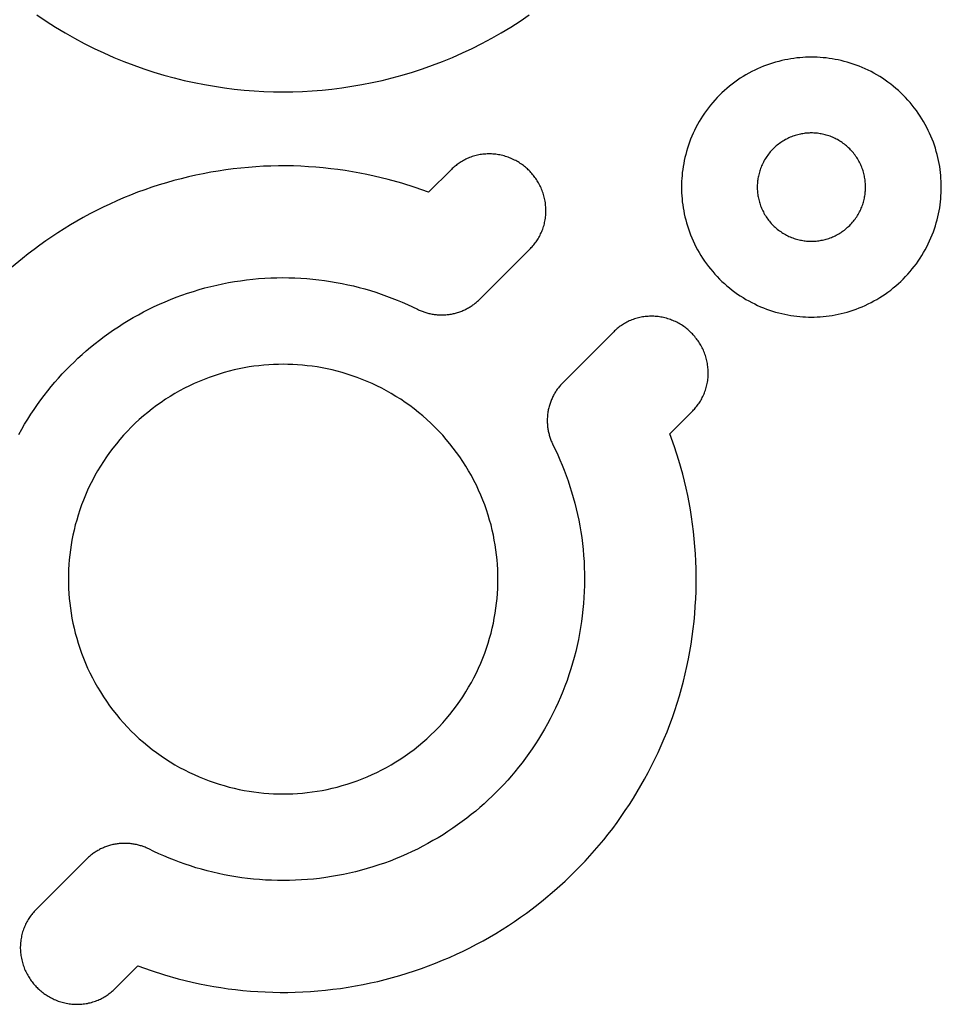
# Model space of a CAD drawing. Units: inches. Extents: x 0 to 36, y 0 to 36.
# Drawn here: x 19.2 to 20.2, y 13.1 to 14.2 of the extents above; entities that cross this region are included whole.
import ezdxf

# ---------------------------------------------------------------- set-up
doc = ezdxf.new("R2010")
doc.units = ezdxf.units.IN
doc.header["$LTSCALE"] = 0.03937
doc.header["$MEASUREMENT"] = 0
for name, color, linetype in [('DRILL-THROUGH', 3, 'Continuous'), ('Make2D visible lines', 7, 'Continuous'), ('POCKET_1-8', 19, 'Continuous')]:
    doc.layers.add(name, color=color, linetype=linetype)

msp = doc.modelspace()

# ---------------------------------------------------------------- linework, layer by layer
at = {"layer": 'DRILL-THROUGH'}
for points in [[(20.0741, 14.105), (20.0727, 14.105), (20.0713, 14.1049), (20.0699, 14.1049), (20.0685, 14.1048), (20.067, 14.1046), (20.0656, 14.1044), (20.0642, 14.1042), (20.0627, 14.104), (20.0613, 14.1037), (20.0598, 14.1034), (20.0583, 14.103), (20.0569, 14.1026), (20.0554, 14.1022), (20.054, 14.1017), (20.0525, 14.1012), (20.0511, 14.1006), (20.0496, 14.1), (20.0482, 14.0994), (20.0468, 14.0987), (20.0454, 14.098), (20.044, 14.0973), (20.0426, 14.0965), (20.0412, 14.0957), (20.0399, 14.0948), (20.0386, 14.0939), (20.0372, 14.093), (20.036, 14.092), (20.0347, 14.091), (20.0334, 14.09), (20.0322, 14.0889), (20.031, 14.0878), (20.0299, 14.0867), (20.0288, 14.0855), (20.0277, 14.0844), (20.0266, 14.0831), (20.0256, 14.0819), (20.0246, 14.0806), (20.0236, 14.0793), (20.0227, 14.078), (20.0218, 14.0767), (20.0209, 14.0754), (20.0201, 14.074), (20.0193, 14.0726), (20.0186, 14.0712), (20.0179, 14.0698), (20.0172, 14.0684), (20.0166, 14.067), (20.016, 14.0655), (20.0154, 14.0641), (20.0149, 14.0626), (20.0144, 14.0612), (20.014, 14.0597), (20.0136, 14.0582), (20.0132, 14.0568), (20.0129, 14.0553), (20.0126, 14.0539), (20.0124, 14.0524), (20.0122, 14.051), (20.012, 14.0496), (20.0118, 14.0481), (20.0117, 14.0467), (20.0116, 14.0453), (20.0116, 14.0439), (20.0116, 14.0425)], [(20.1366, 14.0425), (20.1366, 14.0439), (20.1365, 14.0453), (20.1364, 14.0467), (20.1363, 14.0481), (20.1362, 14.0496), (20.136, 14.051), (20.1358, 14.0524), (20.1355, 14.0539), (20.1353, 14.0553), (20.1349, 14.0568), (20.1346, 14.0582), (20.1342, 14.0597), (20.1337, 14.0612), (20.1333, 14.0626), (20.1327, 14.0641), (20.1322, 14.0655), (20.1316, 14.067), (20.131, 14.0684), (20.1303, 14.0698), (20.1296, 14.0712), (20.1289, 14.0726), (20.1281, 14.074), (20.1273, 14.0754), (20.1264, 14.0767), (20.1255, 14.078), (20.1246, 14.0793), (20.1236, 14.0806), (20.1226, 14.0819), (20.1216, 14.0831), (20.1205, 14.0844), (20.1194, 14.0855), (20.1183, 14.0867), (20.1171, 14.0878), (20.1159, 14.0889), (20.1147, 14.09), (20.1135, 14.091), (20.1122, 14.092), (20.1109, 14.093), (20.1096, 14.0939), (20.1083, 14.0948), (20.1069, 14.0957), (20.1056, 14.0965), (20.1042, 14.0973), (20.1028, 14.098), (20.1014, 14.0987), (20.1, 14.0994), (20.0985, 14.1), (20.0971, 14.1006), (20.0956, 14.1012), (20.0942, 14.1017), (20.0927, 14.1022), (20.0913, 14.1026), (20.0898, 14.103), (20.0884, 14.1034), (20.0869, 14.1037), (20.0855, 14.104), (20.084, 14.1042), (20.0826, 14.1044), (20.0811, 14.1046), (20.0797, 14.1048), (20.0783, 14.1049), (20.0769, 14.1049), (20.0755, 14.105), (20.0741, 14.105)], [(20.0116, 14.0425), (20.0116, 14.0411), (20.0116, 14.0397), (20.0117, 14.0383), (20.0118, 14.0369), (20.012, 14.0355), (20.0122, 14.034), (20.0124, 14.0326), (20.0126, 14.0311), (20.0129, 14.0297), (20.0132, 14.0282), (20.0136, 14.0268), (20.014, 14.0253), (20.0144, 14.0239), (20.0149, 14.0224), (20.0154, 14.0209), (20.016, 14.0195), (20.0166, 14.0181), (20.0172, 14.0166), (20.0179, 14.0152), (20.0186, 14.0138), (20.0193, 14.0124), (20.0201, 14.011), (20.0209, 14.0097), (20.0218, 14.0083), (20.0227, 14.007), (20.0236, 14.0057), (20.0246, 14.0044), (20.0256, 14.0031), (20.0266, 14.0019), (20.0277, 14.0007), (20.0288, 13.9995), (20.0299, 13.9983), (20.031, 13.9972), (20.0322, 13.9961), (20.0334, 13.995), (20.0347, 13.994), (20.036, 13.993), (20.0372, 13.992), (20.0386, 13.9911), (20.0399, 13.9902), (20.0412, 13.9893), (20.0426, 13.9885), (20.044, 13.9877), (20.0454, 13.987), (20.0468, 13.9863), (20.0482, 13.9856), (20.0496, 13.985), (20.0511, 13.9844), (20.0525, 13.9838), (20.054, 13.9833), (20.0554, 13.9829), (20.0569, 13.9824), (20.0583, 13.982), (20.0598, 13.9817), (20.0613, 13.9813), (20.0627, 13.9811), (20.0642, 13.9808), (20.0656, 13.9806), (20.067, 13.9804), (20.0685, 13.9803), (20.0699, 13.9801), (20.0713, 13.9801), (20.0727, 13.98), (20.0741, 13.98)], [(20.0741, 13.98), (20.0755, 13.98), (20.0769, 13.9801), (20.0783, 13.9801), (20.0797, 13.9803), (20.0811, 13.9804), (20.0826, 13.9806), (20.084, 13.9808), (20.0855, 13.9811), (20.0869, 13.9813), (20.0884, 13.9817), (20.0898, 13.982), (20.0913, 13.9824), (20.0927, 13.9829), (20.0942, 13.9833), (20.0956, 13.9838), (20.0971, 13.9844), (20.0985, 13.985), (20.1, 13.9856), (20.1014, 13.9863), (20.1028, 13.987), (20.1042, 13.9877), (20.1056, 13.9885), (20.1069, 13.9893), (20.1083, 13.9902), (20.1096, 13.9911), (20.1109, 13.992), (20.1122, 13.993), (20.1135, 13.994), (20.1147, 13.995), (20.1159, 13.9961), (20.1171, 13.9972), (20.1183, 13.9983), (20.1194, 13.9995), (20.1205, 14.0007), (20.1216, 14.0019), (20.1226, 14.0031), (20.1236, 14.0044), (20.1246, 14.0057), (20.1255, 14.007), (20.1264, 14.0083), (20.1273, 14.0097), (20.1281, 14.011), (20.1289, 14.0124), (20.1296, 14.0138), (20.1303, 14.0152), (20.131, 14.0166), (20.1316, 14.0181), (20.1322, 14.0195), (20.1327, 14.0209), (20.1333, 14.0224), (20.1337, 14.0239), (20.1342, 14.0253), (20.1346, 14.0268), (20.1349, 14.0282), (20.1353, 14.0297), (20.1355, 14.0311), (20.1358, 14.0326), (20.136, 14.034), (20.1362, 14.0355), (20.1363, 14.0369), (20.1364, 14.0383), (20.1365, 14.0397), (20.1366, 14.0411), (20.1366, 14.0425)]]:
    msp.add_lwpolyline(points, dxfattribs=at)
at = {"layer": 'Make2D visible lines'}
for points in [[(19.1798, 14.2412), (19.1905, 14.234), (19.2013, 14.2271), (19.2122, 14.2206), (19.2233, 14.2143), (19.2344, 14.2084), (19.2457, 14.2027), (19.2571, 14.1974), (19.2685, 14.1923), (19.28, 14.1876), (19.2916, 14.1832), (19.3032, 14.1791), (19.3148, 14.1753), (19.3265, 14.1718), (19.3382, 14.1686), (19.3498, 14.1657), (19.3615, 14.1631), (19.3731, 14.1609), (19.3847, 14.1589), (19.3962, 14.1571), (19.4077, 14.1557), (19.4192, 14.1545), (19.4305, 14.1536), (19.4418, 14.153), (19.453, 14.1526), (19.4641, 14.1525)], [(19.4641, 14.1525), (19.4752, 14.1526), (19.4864, 14.153), (19.4977, 14.1536), (19.509, 14.1545), (19.5204, 14.1557), (19.5319, 14.1571), (19.5435, 14.1589), (19.5551, 14.1609), (19.5667, 14.1631), (19.5783, 14.1657), (19.59, 14.1686), (19.6017, 14.1718), (19.6133, 14.1753), (19.625, 14.1791), (19.6366, 14.1832), (19.6481, 14.1876), (19.6596, 14.1923), (19.6711, 14.1974), (19.6825, 14.2027), (19.6937, 14.2084), (19.7049, 14.2143), (19.716, 14.2206), (19.7269, 14.2271), (19.7377, 14.234), (19.7483, 14.2412)], [(19.7482, 14.0615), (19.7472, 14.0625), (19.7461, 14.0635), (19.745, 14.0645), (19.7439, 14.0654), (19.7428, 14.0664), (19.7416, 14.0673), (19.7404, 14.0682), (19.7392, 14.0691), (19.7379, 14.0699), (19.7366, 14.0708), (19.7353, 14.0716), (19.734, 14.0724), (19.7326, 14.0731), (19.7312, 14.0738), (19.7298, 14.0745), (19.7283, 14.0752), (19.7268, 14.0758), (19.7254, 14.0764), (19.7238, 14.077), (19.7223, 14.0775), (19.7208, 14.078), (19.7192, 14.0785), (19.7176, 14.0789), (19.716, 14.0793), (19.7144, 14.0796), (19.7128, 14.0799), (19.7112, 14.0802), (19.7096, 14.0804), (19.7079, 14.0806), (19.7063, 14.0807), (19.7047, 14.0808), (19.703, 14.0808), (19.7014, 14.0808), (19.6997, 14.0808), (19.6981, 14.0807), (19.6965, 14.0806), (19.6948, 14.0804), (19.6932, 14.0802), (19.6916, 14.08), (19.69, 14.0797), (19.6884, 14.0794), (19.6869, 14.079), (19.6853, 14.0786), (19.6838, 14.0781), (19.6823, 14.0777), (19.6808, 14.0771), (19.6793, 14.0766), (19.6779, 14.076), (19.6764, 14.0754), (19.675, 14.0747), (19.6737, 14.074), (19.6723, 14.0733), (19.671, 14.0726), (19.6697, 14.0718), (19.6684, 14.071), (19.6672, 14.0702), (19.666, 14.0694), (19.6648, 14.0685), (19.6637, 14.0676), (19.6626, 14.0667), (19.6615, 14.0658), (19.6604, 14.0649), (19.6594, 14.0639), (19.6584, 14.0629)], [(19.632, 14.0365), (19.6167, 14.0419), (19.6011, 14.0469), (19.5852, 14.0514), (19.5771, 14.0534), (19.569, 14.0553), (19.5608, 14.0571), (19.5525, 14.0587), (19.5442, 14.0602), (19.5358, 14.0616), (19.5274, 14.0628), (19.519, 14.0638), (19.5104, 14.0647), (19.5019, 14.0655), (19.4933, 14.0661), (19.4847, 14.0666), (19.4761, 14.0669), (19.4674, 14.067), (19.4587, 14.067), (19.45, 14.0668), (19.4413, 14.0665), (19.4326, 14.066), (19.4239, 14.0653), (19.4152, 14.0645), (19.4065, 14.0635), (19.3978, 14.0624), (19.3892, 14.0611), (19.3805, 14.0596), (19.3719, 14.058), (19.3633, 14.0562), (19.3547, 14.0543), (19.3462, 14.0522), (19.3377, 14.05), (19.3293, 14.0476), (19.3209, 14.045), (19.3126, 14.0423), (19.3043, 14.0395), (19.2961, 14.0365), (19.288, 14.0333), (19.2799, 14.03), (19.272, 14.0266), (19.264, 14.023), (19.2562, 14.0193), (19.2485, 14.0155), (19.2408, 14.0115), (19.2333, 14.0074), (19.2258, 14.0032), (19.2184, 13.9989), (19.2111, 13.9944), (19.204, 13.9899), (19.1969, 13.9852), (19.19, 13.9804), (19.1831, 13.9755), (19.1764, 13.9705), (19.1698, 13.9654), (19.1633, 13.9602), (19.1506, 13.9496)], [(19.6584, 14.0629), (19.632, 14.0365)], [(19.7496, 13.9717), (19.7506, 13.9727), (19.7515, 13.9737), (19.7525, 13.9748), (19.7534, 13.9759), (19.7543, 13.977), (19.7552, 13.9781), (19.7561, 13.9793), (19.7569, 13.9805), (19.7577, 13.9818), (19.7585, 13.983), (19.7593, 13.9843), (19.76, 13.9856), (19.7607, 13.987), (19.7614, 13.9884), (19.7621, 13.9898), (19.7627, 13.9912), (19.7633, 13.9926), (19.7638, 13.9941), (19.7643, 13.9956), (19.7648, 13.9971), (19.7653, 13.9986), (19.7657, 14.0002), (19.766, 14.0018), (19.7664, 14.0033), (19.7667, 14.0049), (19.7669, 14.0065), (19.7671, 14.0081), (19.7673, 14.0098), (19.7674, 14.0114), (19.7675, 14.013), (19.7675, 14.0147), (19.7675, 14.0163), (19.7675, 14.018), (19.7674, 14.0196), (19.7672, 14.0212), (19.7671, 14.0229), (19.7669, 14.0245), (19.7666, 14.0261), (19.7663, 14.0278), (19.766, 14.0294), (19.7656, 14.0309), (19.7652, 14.0325), (19.7647, 14.0341), (19.7642, 14.0356), (19.7637, 14.0372), (19.7631, 14.0387), (19.7625, 14.0402), (19.7619, 14.0416), (19.7612, 14.0431), (19.7605, 14.0445), (19.7598, 14.0459), (19.759, 14.0473), (19.7583, 14.0486), (19.7575, 14.0499), (19.7566, 14.0512), (19.7558, 14.0525), (19.7549, 14.0537), (19.754, 14.0549), (19.7531, 14.0561), (19.7521, 14.0572), (19.7512, 14.0584), (19.7502, 14.0594), (19.7492, 14.0605), (19.7482, 14.0615)], [(19.6912, 13.9133), (19.7496, 13.9717)], [(19.1588, 13.7571), (19.1622, 13.7631), (19.1656, 13.7689), (19.1691, 13.7747), (19.1727, 13.7803), (19.1765, 13.7859), (19.1803, 13.7914), (19.1842, 13.7968), (19.1881, 13.802), (19.1922, 13.8072), (19.1963, 13.8123), (19.2005, 13.8173), (19.2048, 13.8221), (19.2091, 13.8269), (19.2135, 13.8315), (19.218, 13.8361), (19.2226, 13.8405), (19.2272, 13.8449), (19.232, 13.8493), (19.2368, 13.8536), (19.2418, 13.8578), (19.2469, 13.8619), (19.2521, 13.866), (19.2573, 13.8699), (19.2627, 13.8738), (19.2682, 13.8776), (19.2738, 13.8813), (19.2794, 13.885), (19.2852, 13.8885), (19.291, 13.8919), (19.297, 13.8952), (19.303, 13.8985), (19.3091, 13.9016), (19.3152, 13.9046), (19.3215, 13.9075), (19.3278, 13.9102), (19.3342, 13.9129), (19.3407, 13.9154), (19.3472, 13.9178), (19.3538, 13.9201), (19.3604, 13.9222), (19.3671, 13.9242), (19.3738, 13.9261), (19.3806, 13.9278), (19.3874, 13.9295), (19.3942, 13.9309), (19.4011, 13.9323), (19.408, 13.9335), (19.415, 13.9345), (19.4219, 13.9354), (19.4289, 13.9362), (19.4358, 13.9369), (19.4428, 13.9374), (19.4498, 13.9377), (19.4568, 13.9379), (19.4638, 13.938), (19.4707, 13.9379), (19.4777, 13.9377), (19.4846, 13.9374), (19.4915, 13.9369), (19.4984, 13.9363), (19.5052, 13.9356), (19.512, 13.9347), (19.5188, 13.9337), (19.5255, 13.9325), (19.5322, 13.9313), (19.5388, 13.9299), (19.5454, 13.9284), (19.5519, 13.9267), (19.5584, 13.925), (19.5648, 13.9231), (19.5711, 13.9211), (19.5774, 13.919), (19.5836, 13.9168), (19.5897, 13.9145), (19.5958, 13.9121), (19.6017, 13.9096), (19.6076, 13.907), (19.6134, 13.9043), (19.6192, 13.9015)], [(19.6192, 13.9015), (19.6202, 13.901), (19.6212, 13.9006), (19.6223, 13.9001), (19.6234, 13.8996), (19.6245, 13.8992), (19.6256, 13.8988), (19.6267, 13.8984), (19.6278, 13.898), (19.6289, 13.8977), (19.6301, 13.8973), (19.6312, 13.897), (19.6324, 13.8967), (19.6336, 13.8965), (19.6348, 13.8962), (19.636, 13.896), (19.6372, 13.8958), (19.6384, 13.8956), (19.6396, 13.8954), (19.6409, 13.8953), (19.6421, 13.8952), (19.6433, 13.8951), (19.6446, 13.895), (19.6458, 13.895), (19.6471, 13.895), (19.6483, 13.895), (19.6496, 13.895), (19.6508, 13.8951), (19.6521, 13.8952), (19.6533, 13.8953), (19.6546, 13.8955), (19.6558, 13.8956), (19.6571, 13.8958), (19.6583, 13.896), (19.6596, 13.8963), (19.6608, 13.8965), (19.662, 13.8968), (19.6632, 13.8971), (19.6644, 13.8975), (19.6656, 13.8978), (19.6668, 13.8982), (19.668, 13.8986), (19.6692, 13.8991), (19.6703, 13.8995), (19.6715, 13.9), (19.6726, 13.9005), (19.6737, 13.901), (19.6749, 13.9015), (19.6759, 13.9021), (19.677, 13.9027), (19.6781, 13.9033), (19.6791, 13.9039), (19.6802, 13.9045), (19.6812, 13.9052), (19.6822, 13.9058), (19.6832, 13.9065), (19.6841, 13.9072), (19.6851, 13.9079), (19.686, 13.9087), (19.6869, 13.9094), (19.6878, 13.9102), (19.6887, 13.9109), (19.6896, 13.9117), (19.6904, 13.9125), (19.6912, 13.9133)], [(19.9356, 13.8741), (19.9346, 13.8751), (19.9335, 13.8761), (19.9324, 13.8771), (19.9313, 13.8781), (19.9302, 13.879), (19.929, 13.8799), (19.9278, 13.8808), (19.9266, 13.8817), (19.9253, 13.8826), (19.924, 13.8834), (19.9227, 13.8842), (19.9213, 13.885), (19.92, 13.8857), (19.9186, 13.8865), (19.9171, 13.8872), (19.9157, 13.8878), (19.9142, 13.8885), (19.9127, 13.889), (19.9112, 13.8896), (19.9097, 13.8901), (19.9082, 13.8906), (19.9066, 13.8911), (19.905, 13.8915), (19.9034, 13.8919), (19.9018, 13.8922), (19.9002, 13.8925), (19.8986, 13.8928), (19.897, 13.893), (19.8953, 13.8932), (19.8937, 13.8933), (19.892, 13.8934), (19.8904, 13.8934), (19.8888, 13.8934), (19.8871, 13.8934), (19.8855, 13.8933), (19.8838, 13.8932), (19.8822, 13.893), (19.8806, 13.8928), (19.879, 13.8926), (19.8774, 13.8923), (19.8758, 13.892), (19.8743, 13.8916), (19.8727, 13.8912), (19.8712, 13.8908), (19.8697, 13.8903), (19.8682, 13.8898), (19.8667, 13.8892), (19.8653, 13.8886), (19.8638, 13.888), (19.8624, 13.8873), (19.8611, 13.8867), (19.8597, 13.8859), (19.8584, 13.8852), (19.8571, 13.8844), (19.8558, 13.8836), (19.8546, 13.8828), (19.8534, 13.882), (19.8522, 13.8811), (19.8511, 13.8802), (19.8499, 13.8793), (19.8489, 13.8784), (19.8478, 13.8775), (19.8468, 13.8765), (19.8458, 13.8755)], [(19.8458, 13.8755), (19.7874, 13.8171)], [(19.937, 13.7843), (19.938, 13.7853), (19.9389, 13.7863), (19.9399, 13.7874), (19.9408, 13.7885), (19.9417, 13.7896), (19.9426, 13.7907), (19.9434, 13.7919), (19.9443, 13.7931), (19.9451, 13.7944), (19.9459, 13.7956), (19.9467, 13.7969), (19.9474, 13.7983), (19.9481, 13.7996), (19.9488, 13.801), (19.9494, 13.8024), (19.9501, 13.8038), (19.9507, 13.8052), (19.9512, 13.8067), (19.9517, 13.8082), (19.9522, 13.8097), (19.9527, 13.8113), (19.9531, 13.8128), (19.9534, 13.8144), (19.9538, 13.8159), (19.954, 13.8175), (19.9543, 13.8191), (19.9545, 13.8208), (19.9547, 13.8224), (19.9548, 13.824), (19.9549, 13.8257), (19.9549, 13.8273), (19.9549, 13.8289), (19.9548, 13.8306), (19.9548, 13.8322), (19.9546, 13.8339), (19.9545, 13.8355), (19.9542, 13.8371), (19.954, 13.8388), (19.9537, 13.8404), (19.9533, 13.842), (19.953, 13.8436), (19.9525, 13.8451), (19.9521, 13.8467), (19.9516, 13.8482), (19.9511, 13.8498), (19.9505, 13.8513), (19.9499, 13.8528), (19.9493, 13.8542), (19.9486, 13.8557), (19.9479, 13.8571), (19.9472, 13.8585), (19.9464, 13.8599), (19.9457, 13.8612), (19.9448, 13.8625), (19.944, 13.8638), (19.9432, 13.8651), (19.9423, 13.8663), (19.9414, 13.8675), (19.9404, 13.8687), (19.9395, 13.8699), (19.9386, 13.871), (19.9376, 13.8721), (19.9366, 13.8731), (19.9356, 13.8741)], [(19.4641, 13.838), (19.4586, 13.8379), (19.453, 13.8378), (19.4474, 13.8374), (19.4418, 13.837), (19.4361, 13.8364), (19.4304, 13.8357), (19.4247, 13.8349), (19.419, 13.8339), (19.4132, 13.8327), (19.4074, 13.8314), (19.4016, 13.83), (19.3958, 13.8284), (19.3901, 13.8267), (19.3843, 13.8248), (19.3785, 13.8228), (19.3728, 13.8206), (19.3671, 13.8183), (19.3614, 13.8158), (19.3558, 13.8131), (19.3502, 13.8103), (19.3446, 13.8073), (19.3391, 13.8042), (19.3337, 13.801), (19.3284, 13.7976), (19.3231, 13.794), (19.3179, 13.7903), (19.3128, 13.7865), (19.3078, 13.7825), (19.3028, 13.7784), (19.298, 13.7742), (19.2933, 13.7699), (19.2887, 13.7654), (19.2842, 13.7608), (19.2799, 13.7561), (19.2756, 13.7512), (19.2715, 13.7463), (19.2676, 13.7413), (19.2637, 13.7362), (19.2601, 13.731), (19.2565, 13.7257), (19.2531, 13.7204), (19.2498, 13.7149), (19.2467, 13.7095), (19.2438, 13.7039), (19.241, 13.6983), (19.2383, 13.6927), (19.2358, 13.687), (19.2335, 13.6813), (19.2313, 13.6756), (19.2293, 13.6698), (19.2274, 13.664), (19.2257, 13.6582), (19.2241, 13.6525), (19.2226, 13.6467), (19.2214, 13.6409), (19.2202, 13.6351), (19.2192, 13.6294), (19.2184, 13.6237), (19.2177, 13.618), (19.2171, 13.6123), (19.2166, 13.6067), (19.2163, 13.6011), (19.2161, 13.5955), (19.2161, 13.59)], [(19.7121, 13.59), (19.712, 13.5955), (19.7118, 13.6011), (19.7115, 13.6067), (19.7111, 13.6123), (19.7105, 13.618), (19.7098, 13.6237), (19.7089, 13.6294), (19.7079, 13.6351), (19.7068, 13.6409), (19.7055, 13.6467), (19.7041, 13.6525), (19.7025, 13.6582), (19.7008, 13.664), (19.6989, 13.6698), (19.6969, 13.6756), (19.6947, 13.6813), (19.6923, 13.687), (19.6898, 13.6927), (19.6872, 13.6983), (19.6844, 13.7039), (19.6814, 13.7095), (19.6783, 13.7149), (19.6751, 13.7204), (19.6717, 13.7257), (19.6681, 13.731), (19.6644, 13.7362), (19.6606, 13.7413), (19.6566, 13.7463), (19.6525, 13.7512), (19.6483, 13.7561), (19.6439, 13.7608), (19.6394, 13.7654), (19.6348, 13.7699), (19.6301, 13.7742), (19.6253, 13.7784), (19.6204, 13.7825), (19.6154, 13.7865), (19.6103, 13.7903), (19.6051, 13.794), (19.5998, 13.7976), (19.5944, 13.801), (19.589, 13.8042), (19.5835, 13.8073), (19.578, 13.8103), (19.5724, 13.8131), (19.5668, 13.8158), (19.5611, 13.8183), (19.5554, 13.8206), (19.5496, 13.8228), (19.5439, 13.8248), (19.5381, 13.8267), (19.5323, 13.8284), (19.5265, 13.83), (19.5208, 13.8314), (19.515, 13.8327), (19.5092, 13.8339), (19.5035, 13.8349), (19.4977, 13.8357), (19.492, 13.8364), (19.4864, 13.837), (19.4807, 13.8374), (19.4751, 13.8378), (19.4696, 13.8379), (19.4641, 13.838)], [(19.7874, 13.8171), (19.7866, 13.8163), (19.7858, 13.8155), (19.785, 13.8146), (19.7842, 13.8138), (19.7835, 13.8129), (19.7827, 13.8119), (19.782, 13.811), (19.7813, 13.8101), (19.7806, 13.8091), (19.7799, 13.8081), (19.7792, 13.8071), (19.7786, 13.8061), (19.778, 13.8051), (19.7773, 13.804), (19.7767, 13.803), (19.7762, 13.8019), (19.7756, 13.8008), (19.7751, 13.7997), (19.7746, 13.7985), (19.7741, 13.7974), (19.7736, 13.7963), (19.7731, 13.7951), (19.7727, 13.7939), (19.7723, 13.7928), (19.7719, 13.7916), (19.7715, 13.7904), (19.7712, 13.7892), (19.7709, 13.7879), (19.7706, 13.7867), (19.7703, 13.7855), (19.7701, 13.7842), (19.7699, 13.783), (19.7697, 13.7818), (19.7695, 13.7805), (19.7694, 13.7793), (19.7693, 13.778), (19.7692, 13.7768), (19.7691, 13.7755), (19.7691, 13.7743), (19.7691, 13.773), (19.7691, 13.7717), (19.7691, 13.7705), (19.7692, 13.7693), (19.7693, 13.768), (19.7694, 13.7668), (19.7695, 13.7656), (19.7697, 13.7643), (19.7698, 13.7631), (19.77, 13.7619), (19.7703, 13.7607), (19.7705, 13.7595), (19.7708, 13.7583), (19.7711, 13.7572), (19.7714, 13.756), (19.7717, 13.7549), (19.7721, 13.7537), (19.7725, 13.7526), (19.7729, 13.7515), (19.7733, 13.7504), (19.7737, 13.7493), (19.7742, 13.7482), (19.7746, 13.7472), (19.7751, 13.7461), (19.7756, 13.7451)], [(19.9106, 13.7579), (19.937, 13.7843)], [(19.2962, 13.1435), (19.3115, 13.1381), (19.3271, 13.1331), (19.343, 13.1286), (19.3511, 13.1266), (19.3592, 13.1247), (19.3674, 13.1229), (19.3757, 13.1213), (19.384, 13.1198), (19.3923, 13.1184), (19.4007, 13.1172), (19.4092, 13.1162), (19.4177, 13.1153), (19.4263, 13.1145), (19.4348, 13.1139), (19.4434, 13.1135), (19.4521, 13.1132), (19.4607, 13.113), (19.4694, 13.113), (19.4781, 13.1132), (19.4868, 13.1135), (19.4955, 13.114), (19.5042, 13.1147), (19.5129, 13.1155), (19.5216, 13.1165), (19.5303, 13.1176), (19.539, 13.1189), (19.5476, 13.1204), (19.5563, 13.122), (19.5649, 13.1238), (19.5734, 13.1257), (19.5819, 13.1278), (19.5904, 13.13), (19.5988, 13.1324), (19.6072, 13.135), (19.6156, 13.1377), (19.6238, 13.1405), (19.632, 13.1435), (19.6402, 13.1467), (19.6482, 13.15), (19.6562, 13.1534), (19.6641, 13.157), (19.6719, 13.1607), (19.6797, 13.1645), (19.6873, 13.1685), (19.6949, 13.1726), (19.7024, 13.1768), (19.7097, 13.1811), (19.717, 13.1856), (19.7242, 13.1902), (19.7312, 13.1948), (19.7382, 13.1996), (19.745, 13.2045), (19.7518, 13.2095), (19.7584, 13.2146), (19.7649, 13.2198), (19.7775, 13.2305), (19.7897, 13.2414), (19.8014, 13.2527), (19.8127, 13.2644), (19.8236, 13.2766), (19.8343, 13.2892), (19.8395, 13.2957), (19.8446, 13.3023), (19.8496, 13.309), (19.8544, 13.3159), (19.8592, 13.3228), (19.8639, 13.3299), (19.8685, 13.3371), (19.873, 13.3443), (19.8773, 13.3517), (19.8815, 13.3592), (19.8856, 13.3667), (19.8896, 13.3744), (19.8934, 13.3821), (19.8971, 13.39), (19.9007, 13.3979), (19.9041, 13.4059), (19.9074, 13.4139), (19.9105, 13.4221), (19.9135, 13.4303), (19.9164, 13.4385), (19.9191, 13.4469), (19.9216, 13.4552), (19.924, 13.4637), (19.9263, 13.4722), (19.9284, 13.4807), (19.9303, 13.4892), (19.9321, 13.4978), (19.9337, 13.5064), (19.9352, 13.5151), (19.9365, 13.5238), (19.9376, 13.5325), (19.9386, 13.5412), (19.9394, 13.5499), (19.94, 13.5586), (19.9405, 13.5673), (19.9409, 13.576), (19.9411, 13.5847), (19.9411, 13.5933), (19.9409, 13.602), (19.9406, 13.6106), (19.9402, 13.6193), (19.9396, 13.6278), (19.9388, 13.6364), (19.9379, 13.6449), (19.9369, 13.6533), (19.9357, 13.6618), (19.9343, 13.6701), (19.9328, 13.6784), (19.9312, 13.6867), (19.9294, 13.6949), (19.9275, 13.703), (19.9255, 13.7111), (19.921, 13.727), (19.916, 13.7426), (19.9106, 13.7579)], [(19.7756, 13.7451), (19.7784, 13.7394), (19.7811, 13.7335), (19.7837, 13.7277), (19.7862, 13.7217), (19.7886, 13.7156), (19.7909, 13.7095), (19.7931, 13.7033), (19.7952, 13.697), (19.7972, 13.6907), (19.7991, 13.6843), (19.8008, 13.6778), (19.8024, 13.6713), (19.804, 13.6647), (19.8054, 13.6581), (19.8066, 13.6514), (19.8078, 13.6447), (19.8088, 13.6379), (19.8096, 13.6311), (19.8104, 13.6243), (19.811, 13.6174), (19.8115, 13.6105), (19.8118, 13.6036), (19.812, 13.5966), (19.8121, 13.5897), (19.812, 13.5827), (19.8118, 13.5757), (19.8114, 13.5688), (19.8109, 13.5618), (19.8103, 13.5548), (19.8095, 13.5478), (19.8086, 13.5409), (19.8075, 13.534), (19.8063, 13.5271), (19.805, 13.5202), (19.8035, 13.5133), (19.8019, 13.5065), (19.8002, 13.4997), (19.7983, 13.493), (19.7963, 13.4863), (19.7941, 13.4797), (19.7919, 13.4731), (19.7895, 13.4666), (19.7869, 13.4601), (19.7843, 13.4537), (19.7815, 13.4474), (19.7786, 13.4412), (19.7756, 13.435), (19.7725, 13.4289), (19.7693, 13.4229), (19.766, 13.4169), (19.7626, 13.4111), (19.759, 13.4053), (19.7554, 13.3997), (19.7517, 13.3941), (19.7479, 13.3886), (19.744, 13.3833), (19.74, 13.378), (19.736, 13.3728), (19.7318, 13.3677), (19.7276, 13.3628), (19.7234, 13.3579), (19.719, 13.3531), (19.7146, 13.3485), (19.7102, 13.3439), (19.7056, 13.3395), (19.701, 13.3351), (19.6962, 13.3307), (19.6913, 13.3265), (19.6864, 13.3222), (19.6813, 13.3181), (19.6761, 13.3141), (19.6708, 13.3101), (19.6655, 13.3062), (19.66, 13.3024), (19.6544, 13.2987), (19.6487, 13.295), (19.643, 13.2915), (19.6371, 13.2881), (19.6312, 13.2848), (19.6252, 13.2816), (19.6191, 13.2784), (19.6129, 13.2754), (19.6067, 13.2726), (19.6003, 13.2698), (19.594, 13.2672), (19.5875, 13.2646), (19.581, 13.2622), (19.5744, 13.26), (19.5678, 13.2578), (19.5611, 13.2558), (19.5544, 13.2539), (19.5476, 13.2522), (19.5408, 13.2506), (19.5339, 13.2491), (19.527, 13.2477), (19.5201, 13.2466), (19.5132, 13.2455), (19.5062, 13.2446), (19.4993, 13.2438), (19.4923, 13.2432), (19.4853, 13.2427), (19.4784, 13.2423), (19.4714, 13.2421), (19.4644, 13.242), (19.4574, 13.2421), (19.4505, 13.2423), (19.4436, 13.2426), (19.4367, 13.2431), (19.4298, 13.2437), (19.423, 13.2444), (19.4162, 13.2453), (19.4094, 13.2463), (19.4027, 13.2475), (19.396, 13.2487), (19.3893, 13.2501), (19.3828, 13.2516), (19.3762, 13.2533), (19.3698, 13.255), (19.3634, 13.2569), (19.357, 13.2589), (19.3508, 13.261), (19.3446, 13.2632), (19.3385, 13.2655), (19.3324, 13.2679), (19.3264, 13.2704), (19.3205, 13.273), (19.3147, 13.2757), (19.309, 13.2785)], [(19.2161, 13.59), (19.2161, 13.5845), (19.2163, 13.579), (19.2166, 13.5734), (19.2171, 13.5677), (19.2177, 13.5621), (19.2184, 13.5564), (19.2192, 13.5506), (19.2202, 13.5449), (19.2214, 13.5391), (19.2226, 13.5333), (19.2241, 13.5276), (19.2257, 13.5218), (19.2274, 13.516), (19.2293, 13.5102), (19.2313, 13.5045), (19.2335, 13.4987), (19.2358, 13.493), (19.2383, 13.4873), (19.241, 13.4817), (19.2438, 13.4761), (19.2467, 13.4706), (19.2498, 13.4651), (19.2531, 13.4597), (19.2565, 13.4543), (19.2601, 13.449), (19.2637, 13.4438), (19.2676, 13.4387), (19.2715, 13.4337), (19.2756, 13.4288), (19.2799, 13.424), (19.2842, 13.4192), (19.2887, 13.4146), (19.2933, 13.4102), (19.298, 13.4058), (19.3028, 13.4016), (19.3078, 13.3975), (19.3128, 13.3935), (19.3179, 13.3897), (19.3231, 13.386), (19.3284, 13.3824), (19.3337, 13.379), (19.3391, 13.3758), (19.3446, 13.3727), (19.3502, 13.3697), (19.3558, 13.3669), (19.3614, 13.3643), (19.3671, 13.3618), (19.3728, 13.3594), (19.3785, 13.3572), (19.3843, 13.3552), (19.3901, 13.3533), (19.3958, 13.3516), (19.4016, 13.35), (19.4074, 13.3486), (19.4132, 13.3473), (19.419, 13.3461), (19.4247, 13.3452), (19.4304, 13.3443), (19.4361, 13.3436), (19.4418, 13.343), (19.4474, 13.3426), (19.453, 13.3423), (19.4586, 13.3421), (19.4641, 13.342)], [(19.4641, 13.342), (19.4696, 13.3421), (19.4751, 13.3423), (19.4807, 13.3426), (19.4864, 13.343), (19.492, 13.3436), (19.4977, 13.3443), (19.5035, 13.3452), (19.5092, 13.3461), (19.515, 13.3473), (19.5208, 13.3486), (19.5265, 13.35), (19.5323, 13.3516), (19.5381, 13.3533), (19.5439, 13.3552), (19.5496, 13.3572), (19.5554, 13.3594), (19.5611, 13.3618), (19.5668, 13.3643), (19.5724, 13.3669), (19.578, 13.3697), (19.5835, 13.3727), (19.589, 13.3758), (19.5944, 13.379), (19.5998, 13.3824), (19.6051, 13.386), (19.6103, 13.3897), (19.6154, 13.3935), (19.6204, 13.3975), (19.6253, 13.4016), (19.6301, 13.4058), (19.6348, 13.4102), (19.6394, 13.4146), (19.6439, 13.4192), (19.6483, 13.424), (19.6525, 13.4288), (19.6566, 13.4337), (19.6606, 13.4387), (19.6644, 13.4438), (19.6681, 13.449), (19.6717, 13.4543), (19.6751, 13.4597), (19.6783, 13.4651), (19.6814, 13.4706), (19.6844, 13.4761), (19.6872, 13.4817), (19.6898, 13.4873), (19.6923, 13.493), (19.6947, 13.4987), (19.6969, 13.5045), (19.6989, 13.5102), (19.7008, 13.516), (19.7025, 13.5218), (19.7041, 13.5276), (19.7055, 13.5333), (19.7068, 13.5391), (19.7079, 13.5449), (19.7089, 13.5506), (19.7098, 13.5564), (19.7105, 13.5621), (19.7111, 13.5677), (19.7115, 13.5734), (19.7118, 13.579), (19.712, 13.5845), (19.7121, 13.59)], [(19.309, 13.2785), (19.308, 13.279), (19.3069, 13.2795), (19.3059, 13.2799), (19.3048, 13.2804), (19.3037, 13.2808), (19.3026, 13.2812), (19.3015, 13.2816), (19.3004, 13.282), (19.2992, 13.2823), (19.2981, 13.2827), (19.2969, 13.283), (19.2958, 13.2833), (19.2946, 13.2836), (19.2934, 13.2838), (19.2922, 13.284), (19.291, 13.2842), (19.2898, 13.2844), (19.2885, 13.2846), (19.2873, 13.2847), (19.2861, 13.2848), (19.2848, 13.2849), (19.2836, 13.285), (19.2823, 13.285), (19.2811, 13.285), (19.2798, 13.285), (19.2786, 13.285), (19.2773, 13.2849), (19.2761, 13.2848), (19.2748, 13.2847), (19.2736, 13.2846), (19.2723, 13.2844), (19.2711, 13.2842), (19.2698, 13.284), (19.2686, 13.2838), (19.2674, 13.2835), (19.2662, 13.2832), (19.2649, 13.2829), (19.2637, 13.2825), (19.2625, 13.2822), (19.2613, 13.2818), (19.2602, 13.2814), (19.259, 13.281), (19.2578, 13.2805), (19.2567, 13.28), (19.2555, 13.2795), (19.2544, 13.279), (19.2533, 13.2785), (19.2522, 13.2779), (19.2511, 13.2773), (19.2501, 13.2767), (19.249, 13.2761), (19.248, 13.2755), (19.247, 13.2748), (19.246, 13.2742), (19.245, 13.2735), (19.244, 13.2728), (19.2431, 13.2721), (19.2421, 13.2714), (19.2412, 13.2706), (19.2403, 13.2699), (19.2395, 13.2691), (19.2386, 13.2683), (19.2378, 13.2675), (19.237, 13.2667)], [(19.237, 13.2667), (19.1785, 13.2083)], [(19.1785, 13.2083), (19.1776, 13.2073), (19.1766, 13.2063), (19.1757, 13.2052), (19.1748, 13.2041), (19.1739, 13.203), (19.173, 13.2019), (19.1721, 13.2007), (19.1713, 13.1995), (19.1704, 13.1983), (19.1696, 13.197), (19.1689, 13.1957), (19.1681, 13.1944), (19.1674, 13.193), (19.1667, 13.1917), (19.1661, 13.1903), (19.1655, 13.1888), (19.1649, 13.1874), (19.1643, 13.1859), (19.1638, 13.1844), (19.1633, 13.1829), (19.1629, 13.1814), (19.1625, 13.1798), (19.1621, 13.1783), (19.1618, 13.1767), (19.1615, 13.1751), (19.1613, 13.1735), (19.1611, 13.1719), (19.1609, 13.1702), (19.1608, 13.1686), (19.1607, 13.167), (19.1606, 13.1653), (19.1606, 13.1637), (19.1607, 13.162), (19.1608, 13.1604), (19.1609, 13.1588), (19.1611, 13.1571), (19.1613, 13.1555), (19.1616, 13.1539), (19.1619, 13.1523), (19.1622, 13.1507), (19.1626, 13.1491), (19.163, 13.1475), (19.1635, 13.1459), (19.1639, 13.1444), (19.1645, 13.1429), (19.165, 13.1413), (19.1656, 13.1399), (19.1663, 13.1384), (19.1669, 13.1369), (19.1676, 13.1355), (19.1684, 13.1341), (19.1691, 13.1328), (19.1699, 13.1314), (19.1707, 13.1301), (19.1715, 13.1288), (19.1724, 13.1275), (19.1733, 13.1263), (19.1742, 13.1251), (19.1751, 13.1239), (19.176, 13.1228), (19.177, 13.1217), (19.178, 13.1206), (19.179, 13.1195), (19.18, 13.1185)], [(19.2698, 13.1171), (19.2962, 13.1435)], [(19.18, 13.1185), (19.181, 13.1175), (19.182, 13.1165), (19.1831, 13.1155), (19.1842, 13.1146), (19.1854, 13.1136), (19.1866, 13.1127), (19.1878, 13.1118), (19.189, 13.1109), (19.1903, 13.1101), (19.1915, 13.1092), (19.1929, 13.1084), (19.1942, 13.1077), (19.1956, 13.1069), (19.197, 13.1062), (19.1984, 13.1055), (19.1998, 13.1048), (19.2013, 13.1042), (19.2028, 13.1036), (19.2043, 13.103), (19.2058, 13.1025), (19.2074, 13.102), (19.2089, 13.1015), (19.2105, 13.1011), (19.2121, 13.1007), (19.2137, 13.1004), (19.2153, 13.1001), (19.217, 13.0999), (19.2186, 13.0996), (19.2202, 13.0995), (19.2219, 13.0993), (19.2235, 13.0992), (19.2251, 13.0992), (19.2268, 13.0992), (19.2284, 13.0992), (19.2301, 13.0993), (19.2317, 13.0994), (19.2333, 13.0996), (19.2349, 13.0998), (19.2365, 13.1), (19.2381, 13.1003), (19.2397, 13.1007), (19.2413, 13.101), (19.2428, 13.1014), (19.2444, 13.1019), (19.2459, 13.1024), (19.2474, 13.1029), (19.2488, 13.1034), (19.2503, 13.104), (19.2517, 13.1046), (19.2531, 13.1053), (19.2545, 13.106), (19.2558, 13.1067), (19.2572, 13.1074), (19.2585, 13.1082), (19.2597, 13.109), (19.261, 13.1098), (19.2622, 13.1106), (19.2633, 13.1115), (19.2645, 13.1124), (19.2656, 13.1133), (19.2667, 13.1142), (19.2677, 13.1152), (19.2688, 13.1161), (19.2698, 13.1171)]]:
    msp.add_lwpolyline(points, dxfattribs=at)
at = {"layer": 'POCKET_1-8'}
for points in [[(20.0741, 14.1925), (20.0708, 14.1925), (20.0674, 14.1924), (20.064, 14.1922), (20.0606, 14.1919), (20.0572, 14.1916), (20.0537, 14.1911), (20.0503, 14.1906), (20.0468, 14.19), (20.0433, 14.1893), (20.0398, 14.1885), (20.0363, 14.1877), (20.0328, 14.1867), (20.0293, 14.1857), (20.0258, 14.1845), (20.0223, 14.1833), (20.0189, 14.182), (20.0154, 14.1806), (20.012, 14.179), (20.0086, 14.1774), (20.0052, 14.1758), (20.0018, 14.174), (19.9985, 14.1721), (19.9952, 14.1701), (19.992, 14.1681), (19.9888, 14.1659), (19.9857, 14.1637), (19.9826, 14.1614), (19.9795, 14.159), (19.9766, 14.1565), (19.9736, 14.1539), (19.9708, 14.1513), (19.968, 14.1486), (19.9653, 14.1458), (19.9627, 14.1429), (19.9601, 14.14), (19.9576, 14.1371), (19.9552, 14.134), (19.9529, 14.1309), (19.9507, 14.1278), (19.9485, 14.1246), (19.9465, 14.1214), (19.9445, 14.1181), (19.9426, 14.1148), (19.9408, 14.1114), (19.9391, 14.108), (19.9375, 14.1046), (19.936, 14.1012), (19.9346, 14.0977), (19.9333, 14.0943), (19.9321, 14.0908), (19.9309, 14.0873), (19.9299, 14.0838), (19.9289, 14.0803), (19.928, 14.0768), (19.9273, 14.0733), (19.9266, 14.0698), (19.926, 14.0663), (19.9255, 14.0629), (19.925, 14.0594), (19.9247, 14.056), (19.9244, 14.0526), (19.9242, 14.0492), (19.9241, 14.0458), (19.9241, 14.0425)], [(20.2241, 14.0425), (20.224, 14.0458), (20.2239, 14.0492), (20.2237, 14.0526), (20.2235, 14.056), (20.2231, 14.0594), (20.2227, 14.0629), (20.2222, 14.0663), (20.2216, 14.0698), (20.2209, 14.0733), (20.2201, 14.0768), (20.2192, 14.0803), (20.2183, 14.0838), (20.2172, 14.0873), (20.2161, 14.0908), (20.2149, 14.0943), (20.2135, 14.0977), (20.2121, 14.1012), (20.2106, 14.1046), (20.209, 14.108), (20.2073, 14.1114), (20.2055, 14.1148), (20.2037, 14.1181), (20.2017, 14.1214), (20.1996, 14.1246), (20.1975, 14.1278), (20.1953, 14.1309), (20.1929, 14.134), (20.1905, 14.1371), (20.1881, 14.14), (20.1855, 14.1429), (20.1829, 14.1458), (20.1801, 14.1486), (20.1774, 14.1513), (20.1745, 14.1539), (20.1716, 14.1565), (20.1686, 14.159), (20.1656, 14.1614), (20.1625, 14.1637), (20.1594, 14.1659), (20.1562, 14.1681), (20.1529, 14.1701), (20.1496, 14.1721), (20.1463, 14.174), (20.143, 14.1758), (20.1396, 14.1774), (20.1362, 14.179), (20.1327, 14.1806), (20.1293, 14.182), (20.1258, 14.1833), (20.1223, 14.1845), (20.1189, 14.1857), (20.1154, 14.1867), (20.1119, 14.1877), (20.1084, 14.1885), (20.1049, 14.1893), (20.1014, 14.19), (20.0979, 14.1906), (20.0944, 14.1911), (20.091, 14.1916), (20.0876, 14.1919), (20.0842, 14.1922), (20.0808, 14.1924), (20.0774, 14.1925), (20.0741, 14.1925)], [(19.9241, 14.0425), (19.9241, 14.0392), (19.9242, 14.0358), (19.9244, 14.0324), (19.9247, 14.029), (19.925, 14.0256), (19.9255, 14.0222), (19.926, 14.0187), (19.9266, 14.0152), (19.9273, 14.0117), (19.928, 14.0082), (19.9289, 14.0047), (19.9299, 14.0012), (19.9309, 13.9977), (19.9321, 13.9942), (19.9333, 13.9908), (19.9346, 13.9873), (19.936, 13.9838), (19.9375, 13.9804), (19.9391, 13.977), (19.9408, 13.9736), (19.9426, 13.9703), (19.9445, 13.9669), (19.9465, 13.9637), (19.9485, 13.9604), (19.9507, 13.9572), (19.9529, 13.9541), (19.9552, 13.951), (19.9576, 13.948), (19.9601, 13.945), (19.9627, 13.9421), (19.9653, 13.9392), (19.968, 13.9364), (19.9708, 13.9337), (19.9736, 13.9311), (19.9766, 13.9285), (19.9795, 13.9261), (19.9826, 13.9237), (19.9857, 13.9213), (19.9888, 13.9191), (19.992, 13.917), (19.9952, 13.9149), (19.9985, 13.9129), (20.0018, 13.9111), (20.0052, 13.9093), (20.0086, 13.9076), (20.012, 13.906), (20.0154, 13.9045), (20.0189, 13.903), (20.0223, 13.9017), (20.0258, 13.9005), (20.0293, 13.8993), (20.0328, 13.8983), (20.0363, 13.8973), (20.0398, 13.8965), (20.0433, 13.8957), (20.0468, 13.895), (20.0503, 13.8944), (20.0537, 13.8939), (20.0572, 13.8935), (20.0606, 13.8931), (20.064, 13.8928), (20.0674, 13.8927), (20.0708, 13.8925), (20.0741, 13.8925)], [(20.0741, 13.8925), (20.0774, 13.8925), (20.0808, 13.8927), (20.0842, 13.8928), (20.0876, 13.8931), (20.091, 13.8935), (20.0944, 13.8939), (20.0979, 13.8944), (20.1014, 13.895), (20.1049, 13.8957), (20.1084, 13.8965), (20.1119, 13.8973), (20.1154, 13.8983), (20.1189, 13.8993), (20.1223, 13.9005), (20.1258, 13.9017), (20.1293, 13.903), (20.1327, 13.9045), (20.1362, 13.906), (20.1396, 13.9076), (20.143, 13.9093), (20.1463, 13.9111), (20.1496, 13.9129), (20.1529, 13.9149), (20.1562, 13.917), (20.1594, 13.9191), (20.1625, 13.9213), (20.1656, 13.9237), (20.1686, 13.9261), (20.1716, 13.9285), (20.1745, 13.9311), (20.1774, 13.9337), (20.1801, 13.9364), (20.1829, 13.9392), (20.1855, 13.9421), (20.1881, 13.945), (20.1905, 13.948), (20.1929, 13.951), (20.1953, 13.9541), (20.1975, 13.9572), (20.1996, 13.9604), (20.2017, 13.9637), (20.2037, 13.9669), (20.2055, 13.9703), (20.2073, 13.9736), (20.209, 13.977), (20.2106, 13.9804), (20.2121, 13.9838), (20.2135, 13.9873), (20.2149, 13.9908), (20.2161, 13.9942), (20.2172, 13.9977), (20.2183, 14.0012), (20.2192, 14.0047), (20.2201, 14.0082), (20.2209, 14.0117), (20.2216, 14.0152), (20.2222, 14.0187), (20.2227, 14.0222), (20.2231, 14.0256), (20.2235, 14.029), (20.2237, 14.0324), (20.2239, 14.0358), (20.224, 14.0392), (20.2241, 14.0425)]]:
    msp.add_lwpolyline(points, dxfattribs=at)

doc.saveas('drawing.dxf')
